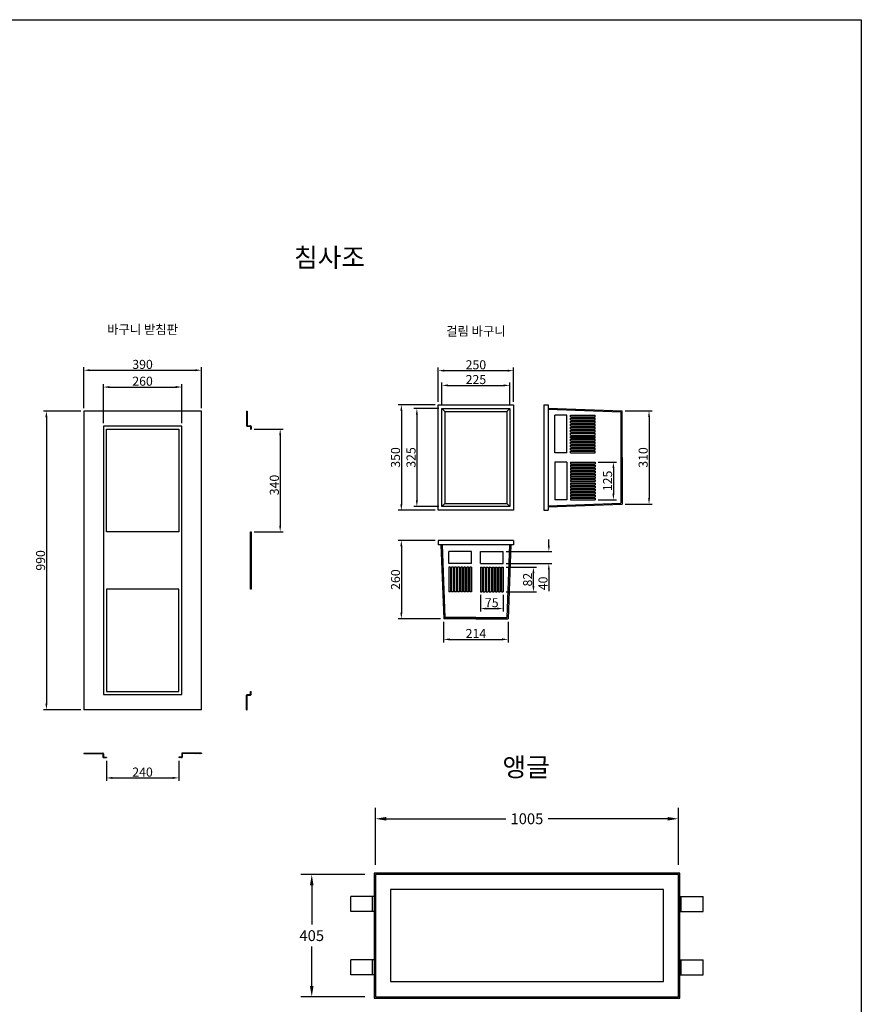
# Model space of a CAD drawing. Units: millimetres. Extents: x 944 to 8385, y 159 to 5907.
# Drawn here: x 5594 to 8385, y 2642 to 5907 of the extents above; entities that cross this region are included whole.
import ezdxf
from ezdxf.enums import TextEntityAlignment as Align

# ---------------------------------------------------------------- set-up
doc = ezdxf.new("R2010")
doc.units = ezdxf.units.MM
doc.layers.get('Defpoints').update_dxf_attribs({"lineweight": 25})
for name, color, linetype, lineweight in [('angle', 9, 'Continuous', 25), ('dim', 1, 'Continuous', 13), ('line_chim', 6, 'Continuous', 25), ('line_chim_stand', 2, 'Continuous', 25), ('text', 4, 'Continuous', 25)]:
    doc.layers.add(name, color=color, linetype=linetype, lineweight=lineweight)
doc.layers.add('KILL-T', color=150, linetype='Continuous')
doc.styles.add('KILL-T', font='H2HDRM.TTF', dxfattribs={"width": 0.9})
doc.styles.get("Standard").update_dxf_attribs({"font": 'arial.ttf'})
doc.styles.add('text_small', font='txt', dxfattribs={"height": 62.5})
doc.styles.add('스타일1', font='txt')
doc.dimstyles.get("Standard").update_dxf_attribs({"dimscale": 200, "dimtxt": 0.18, "dimasz": 0.18, "dimexe": 0.18, "dimexo": 0.0625, "dimgap": 0.09, "dimtad": 0, "dimtih": 1, "dimtoh": 1, "dimdec": 0, "dimzin": 0, "dimdsep": 46, "dimtxsty": 'Standard', "dimcen": 0.09, "dimadec": 0, "dimazin": 0, "dimtfac": 1, "dimtdec": 0, "dimtofl": 0, "dimtmove": 0, "dimatfit": 3, "dimfxl": 0, "dimtolj": 1, "dimtzin": 0, "dimarcsym": 0})
pattern_1 = [(45, (5281.0044, 2842.0435), (-2.245064, 2.245064), [])]

# ---------------------------------------------------------------- blocks, each defined once
blk = doc.blocks.new('*D16')
at = {"layer": 'Defpoints', "color": 0}
for p in [(6562.5, 3072.1), (6751.1, 3072.1), (6751.1, 2667.1)]:
    blk.add_point(p, dxfattribs=at)
at = {"layer": 'dim', "color": 0, "lineweight": -2}
for p, q in [((6738.6, 3072.1), (6526.5, 3072.1)), ((6562.5, 3036.1), (6562.5, 2906)), ((6562.5, 2703.1), (6562.5, 2833.3)), ((6738.6, 2667.1), (6526.5, 2667.1))]:
    blk.add_line(p, q, dxfattribs=at)
at = {"layer": 'dim', "color": 0}
for points in [[(6556.5, 3036.1), (6568.5, 3036.1), (6562.5, 3072.1)], [(6556.5, 2703.1), (6568.5, 2703.1), (6562.5, 2667.1)]]:
    blk.add_solid(points, dxfattribs=at)
at = {"layer": 'dim', "color": 0, "insert": (6562.5, 2869.6), "char_height": 36, "attachment_point": 5}
blk.add_mtext('\\A1;405', dxfattribs=at)
blk = doc.blocks.new('*D17')
at = {"layer": 'Defpoints', "color": 0}
for p in [(7778.6, 3257.1), (6773.6, 3092.1), (7778.6, 3092.1)]:
    blk.add_point(p, dxfattribs=at)
at = {"layer": 'dim', "color": 0, "lineweight": -2}
for p, q in [((6773.6, 3104.6), (6773.6, 3293.1)), ((7778.6, 3104.6), (7778.6, 3293.1)), ((6809.6, 3257.1), (7205.9, 3257.1)), ((7742.6, 3257.1), (7346.3, 3257.1))]:
    blk.add_line(p, q, dxfattribs=at)
at = {"layer": 'dim', "color": 0}
for points in [[(6809.6, 3263.1), (6809.6, 3251.1), (6773.6, 3257.1)], [(7742.6, 3263.1), (7742.6, 3251.1), (7778.6, 3257.1)]]:
    blk.add_solid(points, dxfattribs=at)
at = {"layer": 'dim', "color": 0, "insert": (7276.1, 3257.1), "char_height": 36, "attachment_point": 5}
blk.add_mtext('\\A1;1005', dxfattribs=at)
blk = doc.blocks.new('*D21')
at = {"layer": 'Defpoints', "color": 0}
for p in [(6999.9, 3920.2), (7213.9, 3920.2), (7213.9, 3852)]:
    blk.add_point(p, dxfattribs=at)
at = {"layer": 'dim', "color": 1, "lineweight": -2}
for p, q in [((6999.9, 3910.2), (6999.9, 3842)), ((7213.9, 3910.2), (7213.9, 3842)), ((7019.9, 3852), (7193.9, 3852))]:
    blk.add_line(p, q, dxfattribs=at)
at = {"layer": 'dim', "color": 1}
for points in [[(7019.9, 3855.4), (7019.9, 3848.7), (6999.9, 3852)], [(7193.9, 3855.4), (7193.9, 3848.7), (7213.9, 3852)]]:
    blk.add_solid(points, dxfattribs=at)
at = {"layer": 'dim', "color": 7, "insert": (7106.9, 3871.5), "char_height": 30, "attachment_point": 5, "style": '스타일1'}
blk.add_mtext('\\A1;214', dxfattribs=at)
blk = doc.blocks.new('*D22')
at = {"layer": 'Defpoints', "color": 0}
for p in [(7219.4, 4694.3), (6994.4, 4617.7), (7219.4, 4617.7)]:
    blk.add_point(p, dxfattribs=at)
at = {"layer": 'dim', "color": 1, "lineweight": -2}
for p, q in [((6994.4, 4627.7), (6994.4, 4704.3)), ((7219.4, 4627.7), (7219.4, 4704.3)), ((7014.4, 4694.3), (7199.4, 4694.3))]:
    blk.add_line(p, q, dxfattribs=at)
at = {"layer": 'dim', "color": 1}
for points in [[(7014.4, 4697.6), (7014.4, 4691), (6994.4, 4694.3)], [(7199.4, 4697.6), (7199.4, 4691), (7219.4, 4694.3)]]:
    blk.add_solid(points, dxfattribs=at)
at = {"layer": 'dim', "color": 7, "insert": (7106.9, 4713.7), "char_height": 30, "attachment_point": 5, "style": '스타일1'}
blk.add_mtext('\\A1;225', dxfattribs=at)
blk = doc.blocks.new('*D23')
at = {"layer": 'Defpoints', "color": 0}
for p in [(7231.9, 4743.2), (6981.9, 4630.2), (7231.9, 4630.2)]:
    blk.add_point(p, dxfattribs=at)
at = {"layer": 'dim', "color": 1, "lineweight": -2}
for p, q in [((6981.9, 4640.2), (6981.9, 4753.2)), ((7001.9, 4743.2), (7211.9, 4743.2)), ((7231.9, 4640.2), (7231.9, 4753.2))]:
    blk.add_line(p, q, dxfattribs=at)
at = {"layer": 'dim', "color": 1}
for points in [[(7001.9, 4746.5), (7001.9, 4739.8), (6981.9, 4743.2)], [(7211.9, 4746.5), (7211.9, 4739.8), (7231.9, 4743.2)]]:
    blk.add_solid(points, dxfattribs=at)
at = {"layer": 'dim', "color": 7, "insert": (7106.9, 4762.6), "char_height": 30, "attachment_point": 5, "style": '스타일1'}
blk.add_mtext('\\A1;250', dxfattribs=at)
blk = doc.blocks.new('*D24')
at = {"layer": 'Defpoints', "color": 0}
for p in [(6994.4, 4617.7), (6911.1, 4292.7), (6994.4, 4292.7)]:
    blk.add_point(p, dxfattribs=at)
at = {"layer": 'dim', "color": 1, "lineweight": -2}
for p, q in [((6984.4, 4617.7), (6901.1, 4617.7)), ((6911.1, 4597.7), (6911.1, 4312.7)), ((6984.4, 4292.7), (6901.1, 4292.7))]:
    blk.add_line(p, q, dxfattribs=at)
at = {"layer": 'dim', "color": 1}
for points in [[(6907.8, 4597.7), (6914.4, 4597.7), (6911.1, 4617.7)], [(6907.8, 4312.7), (6914.4, 4312.7), (6911.1, 4292.7)]]:
    blk.add_solid(points, dxfattribs=at)
at = {"layer": 'dim', "color": 7, "insert": (6891.7, 4455.2), "char_height": 30, "attachment_point": 5, "rotation": 90, "style": '스타일1'}
blk.add_mtext('\\A1;325', dxfattribs=at)
blk = doc.blocks.new('*D25')
at = {"layer": 'Defpoints', "color": 0}
for p in [(6981.9, 4630.2), (6859.6, 4280.2), (6981.9, 4280.2)]:
    blk.add_point(p, dxfattribs=at)
at = {"layer": 'dim', "color": 1, "lineweight": -2}
for p, q in [((6971.9, 4630.2), (6849.6, 4630.2)), ((6859.6, 4610.2), (6859.6, 4300.2)), ((6971.9, 4280.2), (6849.6, 4280.2))]:
    blk.add_line(p, q, dxfattribs=at)
at = {"layer": 'dim', "color": 1}
for points in [[(6856.3, 4610.2), (6862.9, 4610.2), (6859.6, 4630.2)], [(6856.3, 4300.2), (6862.9, 4300.2), (6859.6, 4280.2)]]:
    blk.add_solid(points, dxfattribs=at)
at = {"layer": 'dim', "color": 7, "insert": (6840.2, 4455.2), "char_height": 30, "attachment_point": 5, "rotation": 90, "style": '스타일1'}
blk.add_mtext('\\A1;350', dxfattribs=at)
blk = doc.blocks.new('*D26')
at = {"layer": 'Defpoints', "color": 0}
for p in [(6981.9, 4180.2), (6859.6, 3920.2), (7000, 3920.2)]:
    blk.add_point(p, dxfattribs=at)
at = {"layer": 'dim', "color": 1, "lineweight": -2}
for p, q in [((6971.9, 4180.2), (6849.6, 4180.2)), ((6859.6, 4160.2), (6859.6, 3940.2)), ((6990, 3920.2), (6849.6, 3920.2))]:
    blk.add_line(p, q, dxfattribs=at)
at = {"layer": 'dim', "color": 1}
for points in [[(6856.3, 4160.2), (6862.9, 4160.2), (6859.6, 4180.2)], [(6856.3, 3940.2), (6862.9, 3940.2), (6859.6, 3920.2)]]:
    blk.add_solid(points, dxfattribs=at)
at = {"layer": 'dim', "color": 7, "insert": (6840.2, 4050.2), "char_height": 30, "attachment_point": 5, "rotation": 90, "style": '스타일1'}
blk.add_mtext('\\A1;260', dxfattribs=at)
blk = doc.blocks.new('*D27')
at = {"layer": 'Defpoints', "color": 0}
for p in [(7196.9, 4143.2), (7196.9, 4103.2), (7348.8, 4103.2)]:
    blk.add_point(p, dxfattribs=at)
at = {"layer": 'dim', "color": 1, "lineweight": -2}
for p, q in [((7348.8, 4163.2), (7348.8, 4183.2)), ((7206.9, 4143.2), (7358.8, 4143.2)), ((7206.9, 4103.2), (7358.8, 4103.2)), ((7348.8, 4083.2), (7348.8, 4012.3))]:
    blk.add_line(p, q, dxfattribs=at)
at = {"layer": 'dim', "color": 1}
for points in [[(7345.5, 4163.2), (7352.1, 4163.2), (7348.8, 4143.2)], [(7345.5, 4083.2), (7352.1, 4083.2), (7348.8, 4103.2)]]:
    blk.add_solid(points, dxfattribs=at)
at = {"layer": 'dim', "color": 7, "insert": (7329.4, 4037.7), "char_height": 30, "attachment_point": 5, "rotation": 90, "style": '스타일1'}
blk.add_mtext('\\A1;40', dxfattribs=at)
blk = doc.blocks.new('*D28')
at = {"layer": 'Defpoints', "color": 0}
for p in [(7196.9, 4091.2), (7297.7, 4091.2), (7196.9, 4009.2)]:
    blk.add_point(p, dxfattribs=at)
at = {"layer": 'dim', "color": 1, "lineweight": -2}
for p, q in [((7206.9, 4091.2), (7307.7, 4091.2)), ((7297.7, 4029.2), (7297.7, 4071.2)), ((7206.9, 4009.2), (7307.7, 4009.2))]:
    blk.add_line(p, q, dxfattribs=at)
at = {"layer": 'dim', "color": 1}
for points in [[(7294.3, 4071.2), (7301, 4071.2), (7297.7, 4091.2)], [(7294.3, 4029.2), (7301, 4029.2), (7297.7, 4009.2)]]:
    blk.add_solid(points, dxfattribs=at)
at = {"layer": 'dim', "color": 7, "insert": (7278.3, 4050.2), "char_height": 30, "attachment_point": 5, "rotation": 90, "style": '스타일1'}
blk.add_mtext('\\A1;82', dxfattribs=at)
blk = doc.blocks.new('*D29')
at = {"layer": 'Defpoints', "color": 0}
for p in [(7121.9, 4009.2), (7196.9, 4009.2), (7196.9, 3954.2)]:
    blk.add_point(p, dxfattribs=at)
at = {"layer": 'dim', "color": 1, "lineweight": -2}
for p, q in [((7121.9, 3999.2), (7121.9, 3944.2)), ((7196.9, 3999.2), (7196.9, 3944.2)), ((7141.9, 3954.2), (7176.9, 3954.2))]:
    blk.add_line(p, q, dxfattribs=at)
at = {"layer": 'dim', "color": 1}
for points in [[(7141.9, 3957.5), (7141.9, 3950.9), (7121.9, 3954.2)], [(7176.9, 3957.5), (7176.9, 3950.9), (7196.9, 3954.2)]]:
    blk.add_solid(points, dxfattribs=at)
at = {"layer": 'dim', "color": 7, "insert": (7159.4, 3973.6), "char_height": 30, "attachment_point": 5, "style": '스타일1'}
blk.add_mtext('\\A1;75', dxfattribs=at)
blk = doc.blocks.new('*D30')
at = {"layer": 'Defpoints', "color": 0}
for p in [(7502.9, 4440), (7502.9, 4315), (7562.9, 4315)]:
    blk.add_point(p, dxfattribs=at)
at = {"layer": 'dim', "color": 1, "lineweight": -2}
for p, q in [((7512.9, 4440), (7572.9, 4440)), ((7562.9, 4420), (7562.9, 4335)), ((7512.9, 4315), (7572.9, 4315))]:
    blk.add_line(p, q, dxfattribs=at)
at = {"layer": 'dim', "color": 1}
for points in [[(7559.6, 4420), (7566.2, 4420), (7562.9, 4440)], [(7559.6, 4335), (7566.2, 4335), (7562.9, 4315)]]:
    blk.add_solid(points, dxfattribs=at)
at = {"layer": 'dim', "color": 7, "insert": (7543.5, 4377.5), "char_height": 30, "attachment_point": 5, "rotation": 90, "style": '스타일1'}
blk.add_mtext('\\A1;125', dxfattribs=at)
blk = doc.blocks.new('*D31')
at = {"layer": 'Defpoints', "color": 0}
for p in [(7591.9, 4610.2), (7591.9, 4300.2), (7681, 4300.2)]:
    blk.add_point(p, dxfattribs=at)
at = {"layer": 'dim', "color": 1, "lineweight": -2}
for p, q in [((7601.9, 4610.2), (7691, 4610.2)), ((7681, 4590.2), (7681, 4320.2)), ((7601.9, 4300.2), (7691, 4300.2))]:
    blk.add_line(p, q, dxfattribs=at)
at = {"layer": 'dim', "color": 1}
for points in [[(7677.7, 4590.2), (7684.3, 4590.2), (7681, 4610.2)], [(7677.7, 4320.2), (7684.3, 4320.2), (7681, 4300.2)]]:
    blk.add_solid(points, dxfattribs=at)
at = {"layer": 'dim', "color": 7, "insert": (7661.6, 4455.2), "char_height": 30, "attachment_point": 5, "rotation": 90, "style": '스타일1'}
blk.add_mtext('\\A1;310', dxfattribs=at)
blk = doc.blocks.new('*D60')
at = {"layer": 'Defpoints', "color": 0}
for p in [(6196.4, 4744.5), (5806.4, 4608.9), (6196.4, 4608.9)]:
    blk.add_point(p, dxfattribs=at)
at = {"layer": 'dim', "color": 1, "lineweight": -2}
for p, q in [((5806.4, 4618.9), (5806.4, 4754.5)), ((5826.4, 4744.5), (6176.4, 4744.5)), ((6196.4, 4618.9), (6196.4, 4754.5))]:
    blk.add_line(p, q, dxfattribs=at)
at = {"layer": 'dim', "color": 1}
for points in [[(5826.4, 4747.9), (5826.4, 4741.2), (5806.4, 4744.5)], [(6176.4, 4747.9), (6176.4, 4741.2), (6196.4, 4744.5)]]:
    blk.add_solid(points, dxfattribs=at)
at = {"layer": 'dim', "color": 7, "insert": (6001.4, 4763.9), "char_height": 30, "attachment_point": 5, "style": '스타일1'}
blk.add_mtext('\\A1;390', dxfattribs=at)
blk = doc.blocks.new('*D61')
at = {"layer": 'Defpoints', "color": 0}
for p in [(5806.4, 4608.9), (5682.5, 3618.9), (5806.4, 3618.9)]:
    blk.add_point(p, dxfattribs=at)
at = {"layer": 'dim', "color": 1, "lineweight": -2}
for p, q in [((5796.4, 4608.9), (5672.5, 4608.9)), ((5682.5, 4588.9), (5682.5, 3638.9)), ((5796.4, 3618.9), (5672.5, 3618.9))]:
    blk.add_line(p, q, dxfattribs=at)
at = {"layer": 'dim', "color": 1}
for points in [[(5679.1, 4588.9), (5685.8, 4588.9), (5682.5, 4608.9)], [(5679.1, 3638.9), (5685.8, 3638.9), (5682.5, 3618.9)]]:
    blk.add_solid(points, dxfattribs=at)
at = {"layer": 'dim', "color": 7, "insert": (5663.1, 4113.9), "char_height": 30, "attachment_point": 5, "rotation": 90, "style": '스타일1'}
blk.add_mtext('\\A1;990', dxfattribs=at)
blk = doc.blocks.new('*D62')
at = {"layer": 'Defpoints', "color": 0}
for p in [(6131.4, 4688.8), (5871.4, 4558.9), (6131.4, 4558.9)]:
    blk.add_point(p, dxfattribs=at)
at = {"layer": 'dim', "color": 1, "lineweight": -2}
for p, q in [((5871.4, 4568.9), (5871.4, 4698.8)), ((5891.4, 4688.8), (6111.4, 4688.8)), ((6131.4, 4568.9), (6131.4, 4698.8))]:
    blk.add_line(p, q, dxfattribs=at)
at = {"layer": 'dim', "color": 1}
for points in [[(5891.4, 4692.2), (5891.4, 4685.5), (5871.4, 4688.8)], [(6111.4, 4692.2), (6111.4, 4685.5), (6131.4, 4688.8)]]:
    blk.add_solid(points, dxfattribs=at)
at = {"layer": 'dim', "color": 7, "insert": (6001.4, 4708.2), "char_height": 30, "attachment_point": 5, "style": '스타일1'}
blk.add_mtext('\\A1;260', dxfattribs=at)
blk = doc.blocks.new('*D63')
at = {"layer": 'Defpoints', "color": 0}
for p in [(5881.4, 3459.8), (6121.4, 3459.8), (6121.4, 3392.6)]:
    blk.add_point(p, dxfattribs=at)
at = {"layer": 'dim', "color": 1, "lineweight": -2}
for p, q in [((5881.4, 3449.8), (5881.4, 3382.6)), ((6121.4, 3449.8), (6121.4, 3382.6)), ((5901.4, 3392.6), (6101.4, 3392.6))]:
    blk.add_line(p, q, dxfattribs=at)
at = {"layer": 'dim', "color": 1}
for points in [[(5901.4, 3395.9), (5901.4, 3389.2), (5881.4, 3392.6)], [(6101.4, 3395.9), (6101.4, 3389.2), (6121.4, 3392.6)]]:
    blk.add_solid(points, dxfattribs=at)
at = {"layer": 'dim', "color": 7, "insert": (6001.4, 3411.9), "char_height": 30, "attachment_point": 5, "style": '스타일1'}
blk.add_mtext('\\A1;240', dxfattribs=at)
blk = doc.blocks.new('*D64')
at = {"layer": 'Defpoints', "color": 0}
for p in [(6361.4, 4548.9), (6361.4, 4208.9), (6457.8, 4208.9)]:
    blk.add_point(p, dxfattribs=at)
at = {"layer": 'dim', "color": 1, "lineweight": -2}
for p, q in [((6371.4, 4548.9), (6467.8, 4548.9)), ((6457.8, 4528.9), (6457.8, 4228.9)), ((6371.4, 4208.9), (6467.8, 4208.9))]:
    blk.add_line(p, q, dxfattribs=at)
at = {"layer": 'dim', "color": 1}
for points in [[(6454.4, 4528.9), (6461.1, 4528.9), (6457.8, 4548.9)], [(6454.4, 4228.9), (6461.1, 4228.9), (6457.8, 4208.9)]]:
    blk.add_solid(points, dxfattribs=at)
at = {"layer": 'dim', "color": 7, "insert": (6438.4, 4363.9), "char_height": 30, "attachment_point": 5, "rotation": 90, "style": '스타일1'}
blk.add_mtext('\\A1;340', dxfattribs=at)

msp = doc.modelspace()

# ---------------------------------------------------------------- hatches: boundary and pattern name
at = {"layer": 'line_chim_stand'}
h = msp.add_hatch(dxfattribs=at)
h.set_pattern_fill('ANSI31', color=256)
h.set_pattern_definition(pattern_1)
h.paths.add_polyline_path([(6347.895, 4608.863), (6346.395, 4608.863), (6346.395, 4560.863, 0.41421356), (6348.395, 4558.863), (6359.395, 4558.863, -0.41421356), (6359.895, 4558.363), (6359.895, 4548.863), (6361.395, 4548.863), (6361.395, 4558.363, 0.41421356), (6359.395, 4560.363), (6348.395, 4560.363, -0.41421356), (6347.895, 4560.863)])
h = msp.add_hatch(dxfattribs=at)
h.set_pattern_fill('ANSI31', color=256)
h.set_pattern_definition(pattern_1)
h.paths.add_polyline_path([(6361.395, 4208.863), (6359.895, 4208.863), (6359.895, 4018.863), (6361.395, 4018.863)])
h = msp.add_hatch(dxfattribs=at)
h.set_pattern_fill('ANSI31', color=256)
h.set_pattern_definition(pattern_1)
h.paths.add_polyline_path([(6347.895, 3618.863), (6346.395, 3618.863), (6346.395, 3666.863, -0.41421356), (6348.395, 3668.863), (6359.395, 3668.863, 0.41421356), (6359.895, 3669.363), (6359.895, 3678.863), (6361.395, 3678.863), (6361.395, 3669.363, -0.41421356), (6359.395, 3667.363), (6348.395, 3667.363, 0.41421356), (6347.895, 3666.863)])
h = msp.add_hatch(dxfattribs=at)
h.set_pattern_fill('ANSI31', color=256)
h.set_pattern_definition(pattern_1)
h.paths.add_polyline_path([(5869.395, 3474.802), (5806.395, 3474.802), (5806.395, 3473.302), (5869.395, 3473.302, -0.41421356), (5869.895, 3472.802), (5869.895, 3461.802, 0.41421356), (5871.895, 3459.802), (5881.395, 3459.802), (5881.395, 3461.302), (5871.895, 3461.302, -0.41421356), (5871.395, 3461.802), (5871.395, 3472.802, 0.41421356)])
h = msp.add_hatch(dxfattribs=at)
h.set_pattern_fill('ANSI31', color=256)
h.set_pattern_definition(pattern_1)
h.paths.add_polyline_path([(6133.395, 3474.802), (6196.395, 3474.802), (6196.395, 3473.302), (6133.395, 3473.302, 0.41421356), (6132.895, 3472.802), (6132.895, 3461.802, -0.41421356), (6130.895, 3459.802), (6121.395, 3459.802), (6121.395, 3461.302), (6130.895, 3461.302, 0.41421356), (6131.395, 3461.802), (6131.395, 3472.802, -0.41421356)])

# ---------------------------------------------------------------- linework, layer by layer
msp.add_lwpolyline([(943.683, 5906.98), (8385.035, 5906.98), (8385.035, 159.271), (943.683, 159.271)], close=True)
at = {"layer": 'angle'}
for p, q in [((6769.141, 3076.648), (6769.141, 2662.648)), ((7783.141, 3076.648), (6769.141, 3076.648)), ((6773.641, 3072.148), (6773.641, 2667.148)), ((7778.641, 3072.148), (6773.641, 3072.148)), ((7778.641, 2667.148), (7778.641, 3072.148)), ((7783.141, 2662.648), (7783.141, 3076.648)), ((6823.641, 3022.148), (6823.641, 2717.148)), ((7728.641, 3022.148), (6823.641, 3022.148)), ((7728.641, 2717.148), (7728.641, 3022.148)), ((6692.085, 2949.648), (6692.085, 2999.648)), ((6769.141, 2999.648), (6692.085, 2999.648)), ((6764.141, 2949.648), (6764.141, 2999.648)), ((7783.141, 2999.648), (7860.197, 2999.648)), ((7788.141, 2949.648), (7788.141, 2999.648)), ((7860.197, 2949.648), (7860.197, 2999.648)), ((6769.141, 2949.648), (6692.085, 2949.648)), ((7783.141, 2949.648), (7860.197, 2949.648)), ((6692.085, 2739.648), (6692.085, 2789.648)), ((6769.141, 2789.648), (6692.085, 2789.648)), ((6764.141, 2739.648), (6764.141, 2789.648)), ((7783.141, 2789.648), (7860.197, 2789.648)), ((7788.141, 2739.648), (7788.141, 2789.648)), ((7860.197, 2739.648), (7860.197, 2789.648)), ((6769.141, 2739.648), (6692.085, 2739.648)), ((6823.641, 2717.148), (7728.641, 2717.148)), ((7783.141, 2739.648), (7860.197, 2739.648)), ((6769.141, 2662.648), (7783.141, 2662.648)), ((6773.641, 2667.148), (7778.641, 2667.148))]:
    msp.add_line(p, q, dxfattribs=at)
at = {"layer": 'line_chim'}
for p, q in [((6981.895, 4630.177), (7231.895, 4630.177)), ((6981.895, 4280.177), (6981.895, 4630.177)), ((6994.395, 4617.677), (7219.395, 4617.677)), ((6994.395, 4292.677), (6994.395, 4617.677)), ((6994.395, 4617.677), (7003.895, 4608.177)), ((7003.895, 4608.177), (7209.895, 4608.177)), ((7003.895, 4608.177), (7003.895, 4302.177)), ((7209.895, 4608.177), (7219.395, 4617.677)), ((7209.895, 4608.177), (7209.895, 4302.177)), ((7219.395, 4617.677), (7219.395, 4292.677)), ((7231.895, 4630.177), (7231.895, 4280.177)), ((7331.895, 4630.177), (7331.895, 4280.177)), ((7331.895, 4630.177), (7346.895, 4630.177)), ((7346.895, 4630.177), (7346.895, 4280.177)), ((7346.895, 4619.268), (7591.895, 4610.177)), ((7346.895, 4615.266), (7587.895, 4606.322)), ((7587.895, 4606.322), (7587.895, 4304.031)), ((7591.895, 4455.177), (7591.895, 4610.177)), ((7368.895, 4470.322), (7368.895, 4595.322)), ((7408.895, 4595.322), (7368.895, 4595.322)), ((7408.895, 4470.322), (7408.895, 4595.322)), ((7420.895, 4595.322), (7502.895, 4595.322)), ((7420.895, 4589.822), (7420.895, 4595.322)), ((7420.895, 4589.822), (7502.895, 4589.822)), ((7420.895, 4585.822), (7502.895, 4585.822)), ((7420.895, 4579.822), (7420.895, 4585.822)), ((7420.895, 4579.822), (7502.895, 4579.822)), ((7420.895, 4575.822), (7502.895, 4575.822)), ((7420.895, 4569.822), (7420.895, 4575.822)), ((7502.895, 4589.822), (7502.895, 4595.322)), ((7502.895, 4579.822), (7502.895, 4585.822)), ((7502.895, 4569.822), (7502.895, 4575.822)), ((7420.895, 4569.822), (7502.895, 4569.822)), ((7420.895, 4565.822), (7502.895, 4565.822)), ((7420.895, 4559.822), (7420.895, 4565.822)), ((7420.895, 4559.822), (7502.895, 4559.822)), ((7420.895, 4555.822), (7502.895, 4555.822)), ((7420.895, 4549.822), (7420.895, 4555.822)), ((7420.895, 4549.822), (7502.895, 4549.822)), ((7420.895, 4545.822), (7502.895, 4545.822)), ((7420.895, 4539.822), (7420.895, 4545.822)), ((7420.895, 4539.822), (7502.895, 4539.822)), ((7502.895, 4559.822), (7502.895, 4565.822)), ((7502.895, 4549.822), (7502.895, 4555.822)), ((7502.895, 4539.822), (7502.895, 4545.822)), ((7420.895, 4535.322), (7502.895, 4535.322)), ((7420.895, 4529.322), (7420.895, 4535.322)), ((7420.895, 4529.322), (7502.895, 4529.322)), ((7420.895, 4519.822), (7420.895, 4525.322)), ((7420.895, 4525.322), (7502.895, 4525.322)), ((7420.895, 4519.822), (7502.895, 4519.822)), ((7420.895, 4515.822), (7502.895, 4515.822)), ((7420.895, 4510.322), (7420.895, 4515.822)), ((7420.895, 4510.322), (7502.895, 4510.322)), ((7420.895, 4506.322), (7502.895, 4506.322)), ((7420.895, 4500.322), (7420.895, 4506.322)), ((7502.895, 4529.322), (7502.895, 4535.322)), ((7502.895, 4519.822), (7502.895, 4525.322)), ((7502.895, 4510.322), (7502.895, 4515.822)), ((7502.895, 4500.322), (7502.895, 4506.322)), ((7420.895, 4500.322), (7502.895, 4500.322)), ((7420.895, 4496.322), (7502.895, 4496.322)), ((7420.895, 4490.322), (7420.895, 4496.322)), ((7420.895, 4490.322), (7502.895, 4490.322)), ((7420.895, 4486.322), (7502.895, 4486.322)), ((7420.895, 4480.322), (7420.895, 4486.322)), ((7420.895, 4480.322), (7502.895, 4480.322)), ((7420.895, 4476.322), (7502.895, 4476.322)), ((7420.895, 4470.322), (7420.895, 4476.322)), ((7502.895, 4490.322), (7502.895, 4496.322)), ((7502.895, 4480.322), (7502.895, 4486.322)), ((7502.895, 4470.322), (7502.895, 4476.322)), ((7408.895, 4470.322), (7368.895, 4470.322)), ((7420.895, 4470.322), (7502.895, 4470.322)), ((7591.895, 4455.177), (7591.895, 4300.177)), ((7368.895, 4440.031), (7368.895, 4315.031)), ((7408.895, 4440.031), (7368.895, 4440.031)), ((7408.895, 4440.031), (7408.895, 4315.031)), ((7420.895, 4440.031), (7502.895, 4440.031)), ((7420.895, 4440.031), (7420.895, 4434.031)), ((7420.895, 4434.031), (7502.895, 4434.031)), ((7420.895, 4430.031), (7502.895, 4430.031)), ((7420.895, 4430.031), (7420.895, 4424.031)), ((7420.895, 4424.031), (7502.895, 4424.031)), ((7420.895, 4420.031), (7502.895, 4420.031)), ((7420.895, 4420.031), (7420.895, 4414.031)), ((7420.895, 4414.031), (7502.895, 4414.031)), ((7420.895, 4410.031), (7502.895, 4410.031)), ((7420.895, 4410.031), (7420.895, 4404.031)), ((7502.895, 4440.031), (7502.895, 4434.031)), ((7502.895, 4430.031), (7502.895, 4424.031)), ((7502.895, 4420.031), (7502.895, 4414.031)), ((7502.895, 4410.031), (7502.895, 4404.031)), ((7420.895, 4404.031), (7502.895, 4404.031)), ((7420.895, 4400.031), (7502.895, 4400.031)), ((7420.895, 4400.031), (7420.895, 4394.531)), ((7420.895, 4394.531), (7502.895, 4394.531)), ((7420.895, 4390.531), (7420.895, 4385.031)), ((7420.895, 4390.531), (7502.895, 4390.531)), ((7420.895, 4385.031), (7502.895, 4385.031)), ((7420.895, 4381.031), (7502.895, 4381.031)), ((7420.895, 4381.031), (7420.895, 4375.031)), ((7502.895, 4400.031), (7502.895, 4394.531)), ((7502.895, 4390.531), (7502.895, 4385.031)), ((7502.895, 4381.031), (7502.895, 4375.031)), ((7591.895, 4407.031), (7591.895, 4300.177)), ((7420.895, 4375.031), (7502.895, 4375.031)), ((7420.895, 4370.531), (7502.895, 4370.531)), ((7420.895, 4370.531), (7420.895, 4364.531)), ((7420.895, 4364.531), (7502.895, 4364.531)), ((7420.895, 4360.531), (7502.895, 4360.531)), ((7420.895, 4360.531), (7420.895, 4354.531)), ((7420.895, 4354.531), (7502.895, 4354.531)), ((7420.895, 4350.531), (7502.895, 4350.531)), ((7420.895, 4350.531), (7420.895, 4344.531)), ((7420.895, 4344.531), (7502.895, 4344.531)), ((7502.895, 4370.531), (7502.895, 4364.531)), ((7502.895, 4360.531), (7502.895, 4354.531)), ((7502.895, 4350.531), (7502.895, 4344.531)), ((7408.895, 4315.031), (7368.895, 4315.031)), ((7420.895, 4340.531), (7502.895, 4340.531)), ((7420.895, 4340.531), (7420.895, 4334.531)), ((7420.895, 4334.531), (7502.895, 4334.531)), ((7420.895, 4330.531), (7502.895, 4330.531)), ((7420.895, 4330.531), (7420.895, 4324.531)), ((7420.895, 4324.531), (7502.895, 4324.531)), ((7420.895, 4320.531), (7502.895, 4320.531)), ((7420.895, 4320.531), (7420.895, 4315.031)), ((7420.895, 4315.031), (7502.895, 4315.031)), ((7502.895, 4340.531), (7502.895, 4334.531)), ((7502.895, 4330.531), (7502.895, 4324.531)), ((7502.895, 4320.531), (7502.895, 4315.031)), ((7231.895, 4280.177), (6981.895, 4280.177)), ((6994.395, 4292.677), (7003.895, 4302.177)), ((7219.395, 4292.677), (6994.395, 4292.677)), ((7003.895, 4302.177), (7209.895, 4302.177)), ((7219.395, 4292.677), (7209.895, 4302.177)), ((7331.895, 4280.177), (7346.895, 4280.177)), ((7346.895, 4295.088), (7587.895, 4304.031)), ((7346.895, 4291.085), (7591.895, 4300.177)), ((7231.895, 4180.177), (6981.895, 4180.177)), ((6981.895, 4180.177), (6981.895, 4165.177)), ((7231.895, 4180.177), (7231.895, 4165.177)), ((7231.895, 4165.177), (6981.895, 4165.177)), ((6990.949, 4165.177), (7000.041, 3920.177)), ((6994.952, 4165.177), (7003.895, 3924.177)), ((7218.839, 4165.177), (7209.895, 3924.177)), ((7222.841, 4165.177), (7213.749, 3920.177)), ((7091.895, 4143.177), (7016.895, 4143.177)), ((7016.895, 4103.177), (7016.895, 4143.177)), ((7091.895, 4103.177), (7091.895, 4143.177)), ((7121.895, 4103.177), (7121.895, 4143.177)), ((7121.895, 4143.177), (7196.895, 4143.177)), ((7196.895, 4103.177), (7196.895, 4143.177)), ((7091.895, 4103.177), (7016.895, 4103.177)), ((7016.895, 4091.177), (7016.895, 4009.177)), ((7022.395, 4091.177), (7016.895, 4091.177)), ((7022.395, 4091.177), (7022.395, 4009.177)), ((7026.395, 4091.177), (7026.395, 4009.177)), ((7032.395, 4091.177), (7026.395, 4091.177)), ((7032.395, 4091.177), (7032.395, 4009.177)), ((7036.395, 4091.177), (7036.395, 4009.177)), ((7042.395, 4091.177), (7036.395, 4091.177)), ((7042.395, 4091.177), (7042.395, 4009.177)), ((7046.395, 4091.177), (7046.395, 4009.177)), ((7052.395, 4091.177), (7046.395, 4091.177)), ((7052.395, 4091.177), (7052.395, 4009.177)), ((7056.395, 4091.177), (7056.395, 4009.177)), ((7062.395, 4091.177), (7056.395, 4091.177)), ((7062.395, 4091.177), (7062.395, 4009.177)), ((7066.395, 4091.177), (7066.395, 4009.177)), ((7072.395, 4091.177), (7066.395, 4091.177)), ((7072.395, 4091.177), (7072.395, 4009.177)), ((7076.395, 4091.177), (7076.395, 4009.177)), ((7082.395, 4091.177), (7076.395, 4091.177)), ((7082.395, 4091.177), (7082.395, 4009.177)), ((7091.895, 4091.177), (7086.395, 4091.177)), ((7086.395, 4091.177), (7086.395, 4009.177)), ((7091.895, 4091.177), (7091.895, 4009.177)), ((7121.895, 4103.177), (7196.895, 4103.177)), ((7121.895, 4091.177), (7127.395, 4091.177)), ((7121.895, 4091.177), (7121.895, 4009.177)), ((7127.395, 4091.177), (7127.395, 4009.177)), ((7131.395, 4091.177), (7131.395, 4009.177)), ((7131.395, 4091.177), (7137.395, 4091.177)), ((7137.395, 4091.177), (7137.395, 4009.177)), ((7141.395, 4091.177), (7141.395, 4009.177)), ((7141.395, 4091.177), (7147.395, 4091.177)), ((7147.395, 4091.177), (7147.395, 4009.177)), ((7151.395, 4091.177), (7151.395, 4009.177)), ((7151.395, 4091.177), (7157.395, 4091.177)), ((7157.395, 4091.177), (7157.395, 4009.177)), ((7161.395, 4091.177), (7161.395, 4009.177)), ((7161.395, 4091.177), (7167.395, 4091.177)), ((7167.395, 4091.177), (7167.395, 4009.177)), ((7171.395, 4091.177), (7171.395, 4009.177)), ((7171.395, 4091.177), (7177.395, 4091.177)), ((7177.395, 4091.177), (7177.395, 4009.177)), ((7181.395, 4091.177), (7181.395, 4009.177)), ((7181.395, 4091.177), (7187.395, 4091.177)), ((7187.395, 4091.177), (7187.395, 4009.177)), ((7191.395, 4091.177), (7191.395, 4009.177)), ((7191.395, 4091.177), (7196.895, 4091.177)), ((7196.895, 4091.177), (7196.895, 4009.177)), ((7022.395, 4009.177), (7016.895, 4009.177)), ((7032.395, 4009.177), (7026.395, 4009.177)), ((7042.395, 4009.177), (7036.395, 4009.177)), ((7052.395, 4009.177), (7046.395, 4009.177)), ((7062.395, 4009.177), (7056.395, 4009.177)), ((7072.395, 4009.177), (7066.395, 4009.177)), ((7082.395, 4009.177), (7076.395, 4009.177)), ((7091.895, 4009.177), (7086.395, 4009.177)), ((7121.895, 4009.177), (7127.395, 4009.177)), ((7131.395, 4009.177), (7137.395, 4009.177)), ((7141.395, 4009.177), (7147.395, 4009.177)), ((7151.395, 4009.177), (7157.395, 4009.177)), ((7161.395, 4009.177), (7167.395, 4009.177)), ((7171.395, 4009.177), (7177.395, 4009.177)), ((7181.395, 4009.177), (7187.395, 4009.177)), ((7191.395, 4009.177), (7196.895, 4009.177)), ((7106.895, 3920.177), (7000.041, 3920.177)), ((7106.895, 3924.177), (7003.895, 3924.177)), ((7106.895, 3924.177), (7209.895, 3924.177)), ((7106.895, 3920.177), (7213.749, 3920.177))]:
    msp.add_line(p, q, dxfattribs=at)
at = {"layer": 'line_chim_stand'}
for p, q in [((6196.395, 4608.863), (5806.395, 4608.863)), ((5806.395, 4608.863), (5806.395, 3618.863)), ((6196.395, 3618.863), (6196.395, 4608.863)), ((6346.395, 4608.863), (6346.395, 4560.863)), ((6346.395, 4608.863), (6347.895, 4608.863)), ((6347.895, 4608.863), (6347.895, 4560.863)), ((6131.395, 4558.863), (5871.395, 4558.863)), ((5871.395, 4558.863), (5871.395, 3668.863)), ((6131.395, 3668.863), (6131.395, 4558.863)), ((6348.395, 4560.363), (6359.395, 4560.363)), ((6348.395, 4558.863), (6359.395, 4558.863)), ((6359.895, 4558.363), (6359.895, 4548.863)), ((6359.895, 4548.863), (6361.395, 4548.863)), ((6361.395, 4558.363), (6361.395, 4548.863)), ((6359.895, 4208.863), (6361.395, 4208.863)), ((6359.895, 4018.863), (6359.895, 4208.863)), ((6361.395, 4208.863), (6361.395, 4018.863)), ((6361.395, 4018.863), (6359.895, 4018.863)), ((5871.395, 3668.863), (6131.395, 3668.863)), ((6346.395, 3618.863), (6346.395, 3666.863)), ((6347.895, 3618.863), (6347.895, 3666.863)), ((6348.395, 3668.863), (6359.395, 3668.863)), ((6348.395, 3667.363), (6359.395, 3667.363)), ((6359.895, 3678.863), (6361.395, 3678.863)), ((6359.895, 3669.363), (6359.895, 3678.863)), ((6361.395, 3669.363), (6361.395, 3678.863)), ((6196.395, 3618.863), (5806.395, 3618.863)), ((6346.395, 3618.863), (6347.895, 3618.863)), ((5806.395, 3474.802), (5869.395, 3474.802)), ((5806.395, 3474.802), (5806.395, 3473.302)), ((5806.395, 3473.302), (5869.395, 3473.302)), ((5869.895, 3472.802), (5869.895, 3461.802)), ((5871.395, 3472.802), (5871.395, 3461.802)), ((5871.895, 3461.302), (5881.395, 3461.302)), ((5881.395, 3461.302), (5881.395, 3459.802)), ((6121.395, 3461.302), (6121.395, 3459.802)), ((6130.895, 3461.302), (6121.395, 3461.302)), ((6131.395, 3472.802), (6131.395, 3461.802)), ((6132.895, 3472.802), (6132.895, 3461.802)), ((6196.395, 3474.802), (6133.395, 3474.802)), ((6196.395, 3473.302), (6133.395, 3473.302)), ((6196.395, 3474.802), (6196.395, 3473.302)), ((5871.895, 3459.802), (5881.395, 3459.802)), ((6130.895, 3459.802), (6121.395, 3459.802))]:
    msp.add_line(p, q, dxfattribs=at)
for points in [[(5881.395, 4548.863), (6121.395, 4548.863), (6121.395, 4208.863), (5881.395, 4208.863)], [(5881.395, 3678.863), (6121.395, 3678.863), (6121.395, 4018.863), (5881.395, 4018.863)]]:
    msp.add_lwpolyline(points, close=True, dxfattribs=at)
for centre, radius, start, end in [((6348.395, 4560.863), 2, 180, 270), ((6348.395, 4560.863), 0.5, 180, 270), ((6359.395, 4558.363), 2, 0, 90), ((6359.395, 4558.363), 0.5, 0, 90), ((6348.395, 3666.863), 2, 90, 180), ((6348.395, 3666.863), 0.5, 90, 180), ((6359.395, 3669.363), 2, 270, 0), ((6359.395, 3669.363), 0.5, 270, 0), ((5869.395, 3472.802), 2, 0, 90), ((5869.395, 3472.802), 0.5, 0, 90), ((5871.895, 3461.802), 2, 180, 270), ((5871.895, 3461.802), 0.5, 180, 270), ((6130.895, 3461.802), 2, 270, 0), ((6130.895, 3461.802), 0.5, 270, 0), ((6133.395, 3472.802), 2, 90, 180), ((6133.395, 3472.802), 0.5, 90, 180)]:
    msp.add_arc(centre, radius, start, end, dxfattribs=at)

# ---------------------------------------------------------------- texts
at = {"layer": 'KILL-T', "color": 2, "style": 'KILL-T'}
for s, p in [('바구니 받침판', (6001.395, 4864.838)), ('걸림 바구니', (7106.895, 4859.169))]:
    msp.add_text(s, height=30, dxfattribs=at).set_placement(p, align=Align.CENTER)
at = {"layer": 'text', "char_height": 62.5, "width": 532.6, "attachment_point": 2, "style": 'text_small'}
for s, insert in [('침사조', (6621.433, 5149.817)), ('앵글', (7273.498, 3459.972))]:
    msp.add_mtext(s, dxfattribs=dict(at, insert=insert))

# ---------------------------------------------------------------- dimensions: what is measured, and where the dimension line sits
at = {"layer": 'dim'}
for base, p1, p2, override, picture, middle in [((6196.395, 4744.517), (5806.395, 4608.863), (6196.395, 4608.863), {"dimscale": 20, "dimtxt": 1.5, "dimasz": 1, "dimexe": 0.5, "dimexo": 0.5, "dimgap": 0.2, "dimtad": 1, "dimtih": 0, "dimtoh": 0, "dimdec": 0, "dimzin": 8, "dimlunit": 6, "dimtxsty": '스타일1', "dimclrd": 1, "dimclre": 1, "dimclrt": 7, "dimtdec": 0}, '*D60', (6001.395, 4763.897)), ((7231.895, 4743.171), (6981.895, 4630.177), (7231.895, 4630.177), {"dimscale": 20, "dimtxt": 1.5, "dimasz": 1, "dimexe": 0.5, "dimexo": 0.5, "dimgap": 0.2, "dimtad": 1, "dimtih": 0, "dimtoh": 0, "dimdec": 0, "dimzin": 8, "dimlunit": 6, "dimtxsty": '스타일1', "dimclrd": 1, "dimclre": 1, "dimclrt": 7, "dimtdec": 0}, '*D23', (7106.895, 4762.551)), ((6131.395, 4688.837), (5871.395, 4558.863), (6131.395, 4558.863), {"dimscale": 20, "dimtxt": 1.5, "dimasz": 1, "dimexe": 0.5, "dimexo": 0.5, "dimgap": 0.2, "dimtad": 1, "dimtih": 0, "dimtoh": 0, "dimdec": 0, "dimzin": 8, "dimlunit": 6, "dimtxsty": '스타일1', "dimclrd": 1, "dimclre": 1, "dimclrt": 7, "dimtdec": 0}, '*D62', (6001.395, 4708.217)), ((7219.395, 4694.29), (6994.395, 4617.677), (7219.395, 4617.677), {"dimscale": 20, "dimtxt": 1.5, "dimasz": 1, "dimexe": 0.5, "dimexo": 0.5, "dimgap": 0.2, "dimtad": 1, "dimtih": 0, "dimtoh": 0, "dimdec": 0, "dimzin": 8, "dimlunit": 6, "dimtxsty": '스타일1', "dimclrd": 1, "dimclre": 1, "dimclrt": 7, "dimtdec": 0}, '*D22', (7106.895, 4713.67)), ((7196.895, 3954.203), (7121.895, 4009.177), (7196.895, 4009.177), {"dimscale": 20, "dimtxt": 1.5, "dimasz": 1, "dimexe": 0.5, "dimexo": 0.5, "dimgap": 0.2, "dimtad": 1, "dimtih": 0, "dimtoh": 0, "dimdec": 1, "dimzin": 8, "dimlunit": 6, "dimtxsty": '스타일1', "dimclrd": 1, "dimclre": 1, "dimclrt": 7, "dimtdec": 0}, '*D29', (7159.395, 3973.583))]:
    dim = msp.add_linear_dim(base=base, p1=p1, p2=p2, dimstyle='Standard', override=override, dxfattribs=at)
    dim.commit()
    dim.dimension.update_dxf_attribs({"geometry": picture, "text_midpoint": middle})
for base, p1, p2, picture, middle in [((5682.465, 3618.863), (5806.395, 4608.863), (5806.395, 3618.863), '*D61', (5663.086, 4113.863)), ((6859.597, 4280.177), (6981.895, 4630.177), (6981.895, 4280.177), '*D25', (6840.217, 4455.177)), ((6911.099, 4292.677), (6994.395, 4617.677), (6994.395, 4292.677), '*D24', (6891.72, 4455.177)), ((7681.014, 4300.177), (7591.895, 4610.177), (7591.895, 4300.177), '*D31', (7661.594, 4455.177)), ((6859.597, 3920.177), (6981.895, 4180.177), (7000.041, 3920.177), '*D26', (6840.217, 4050.177)), ((7348.806, 4103.177), (7196.895, 4143.177), (7196.895, 4103.177), '*D27', (7329.406, 4037.725)), ((7297.669, 4091.177), (7196.895, 4009.177), (7196.895, 4091.177), '*D28', (7278.29, 4050.177))]:
    dim = msp.add_linear_dim(base=base, p1=p1, p2=p2, angle=90, dimstyle='Standard', override={"dimscale": 20, "dimtxt": 1.5, "dimasz": 1, "dimexe": 0.5, "dimexo": 0.5, "dimgap": 0.2, "dimtad": 1, "dimtih": 0, "dimtoh": 0, "dimdec": 0, "dimzin": 8, "dimlunit": 6, "dimtxsty": '스타일1', "dimclrd": 1, "dimclre": 1, "dimclrt": 7, "dimtdec": 0}, dxfattribs=at)
    dim.commit()
    dim.dimension.update_dxf_attribs({"geometry": picture, "text_midpoint": middle})
for base, p1, p2, override, picture, middle in [((6457.766, 4208.863), (6361.395, 4548.863), (6361.395, 4208.863), {"dimscale": 20, "dimtxt": 1.5, "dimasz": 1, "dimexe": 0.5, "dimexo": 0.5, "dimgap": 0.2, "dimtad": 1, "dimtih": 0, "dimtoh": 0, "dimdec": 0, "dimzin": 8, "dimlunit": 6, "dimtxsty": '스타일1', "dimclrd": 1, "dimclre": 1, "dimclrt": 7, "dimtdec": 0}, '*D64', (6457.766, 4363.863)), ((7562.905, 4315.031), (7502.895, 4440.031), (7502.895, 4315.031), {"dimscale": 20, "dimtxt": 1.5, "dimasz": 1, "dimexe": 0.5, "dimexo": 0.5, "dimgap": 0.2, "dimtad": 1, "dimtih": 0, "dimtoh": 0, "dimdec": 2, "dimzin": 8, "dimlunit": 6, "dimtxsty": '스타일1', "dimclrd": 1, "dimclre": 1, "dimclrt": 7, "dimtdec": 0}, '*D30', (7562.905, 4377.531))]:
    dim = msp.add_linear_dim(base=base, p1=p1, p2=p2, angle=90, dimstyle='Standard', override=override, dxfattribs=at)
    dim.commit()
    dim.dimension.update_dxf_attribs({"geometry": picture, "text_midpoint": middle, "dimtype": 160})
for base, p1, p2, picture, middle in [((7213.895, 3852.036), (6999.895, 3920.177), (7213.895, 3920.177), '*D21', (7106.895, 3852.036)), ((6121.395, 3392.55), (5881.395, 3459.802), (6121.395, 3459.802), '*D63', (6001.395, 3392.55))]:
    dim = msp.add_linear_dim(base=base, p1=p1, p2=p2, dimstyle='Standard', override={"dimscale": 20, "dimtxt": 1.5, "dimasz": 1, "dimexe": 0.5, "dimexo": 0.5, "dimgap": 0.2, "dimtad": 1, "dimtih": 0, "dimtoh": 0, "dimdec": 0, "dimzin": 8, "dimlunit": 6, "dimtxsty": '스타일1', "dimclrd": 1, "dimclre": 1, "dimclrt": 7, "dimtdec": 0}, dxfattribs=at)
    dim.commit()
    dim.dimension.update_dxf_attribs({"geometry": picture, "text_midpoint": middle, "dimtype": 160})
dim = msp.add_linear_dim(base=(7778.641, 3257.143), p1=(6773.641, 3092.148), p2=(7778.641, 3092.148), dimstyle='Standard', dxfattribs=at)
dim.commit()
dim.dimension.update_dxf_attribs({"geometry": '*D17', "text_midpoint": (7276.141, 3257.143)})
dim = msp.add_linear_dim(base=(6562.475, 3072.148), p1=(6751.141, 2667.148), p2=(6751.141, 3072.148), angle=90, dimstyle='Standard', dxfattribs=at)
dim.commit()
dim.dimension.update_dxf_attribs({"geometry": '*D16', "text_midpoint": (6562.475, 2869.648)})

doc.saveas('drawing.dxf')
